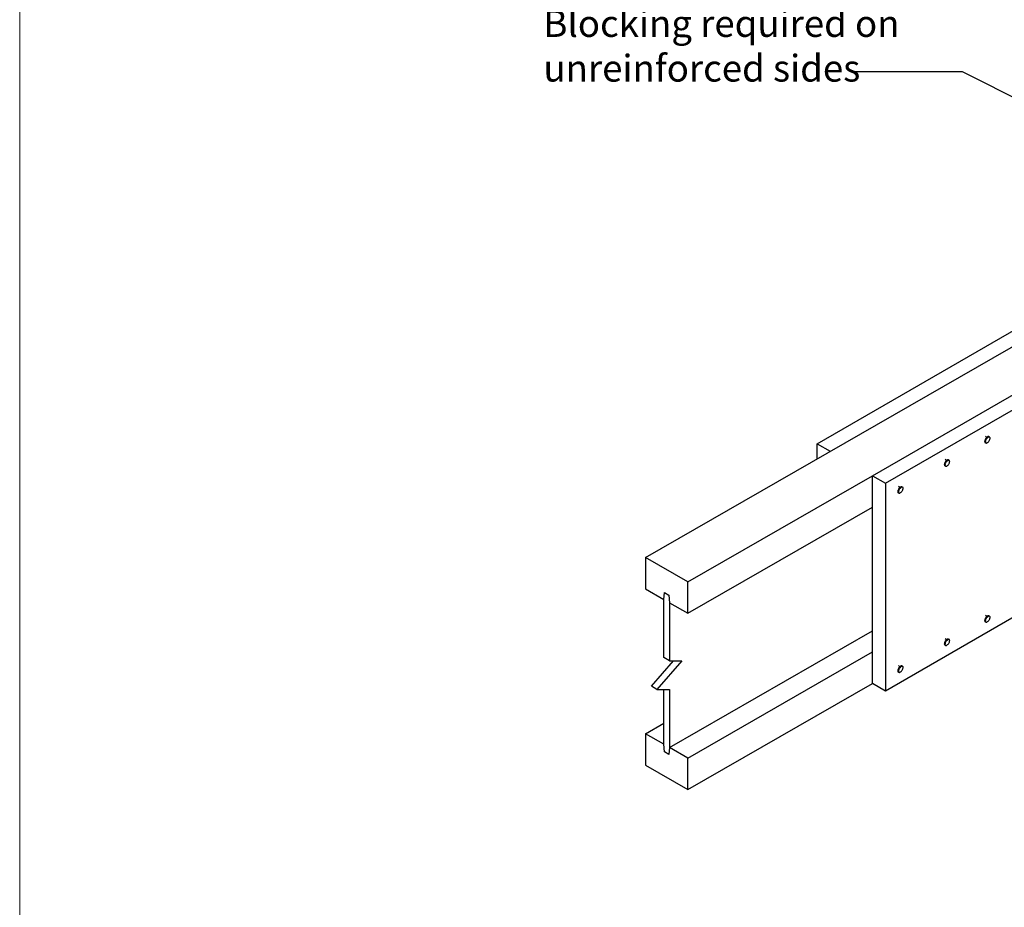
# Model space of a CAD drawing. Units: millimetres. Extents: x 11061 to 19809, y 33520 to 37577.
# Drawn here: x 11061 to 12528, y 34844 to 36168 of the extents above; entities that cross this region are included whole.
import ezdxf

# ---------------------------------------------------------------- set-up
doc = ezdxf.new("R2010")
doc.units = ezdxf.units.MM
doc.header["$LTSCALE"] = 0.5
for name, color, linetype in [('_HARDWARE', 7, 'Continuous'), ('DETAIL Lines', 7, 'Continuous'), ('DETAIL Text', 7, 'Continuous')]:
    doc.layers.add(name, color=color, linetype=linetype)
doc.layers.add('G-Anno-Nplt', color=251, linetype='Continuous', lineweight=18, plot=False)
doc.styles.add('DETAIL TEXT', font='ARIALN.TTF', dxfattribs={"height": 50})
doc.styles.add('Tech', font='technic_.ttf')
doc.dimstyles.new('Leader_20', dxfattribs={"dimtxt": 40, "dimasz": 60, "dimexe": 8, "dimexo": 1, "dimgap": 15, "dimtad": 1, "dimdec": 0, "dimtxsty": 'Tech', "dimblk": 'ARCHTICK', "dimcen": -2.5, "dimdle": 8, "dimclrd": 256, "dimclre": 256, "dimclrt": 256, "dimadec": 0, "dimazin": 0, "dimtfac": 1, "dimtdec": 0, "dimtix": 1, "dimtmove": 0, "dimatfit": 3, "dimfxl": 40, "dimfxlon": 1, "dimlwd": -1, "dimlwe": -1, "dimarcsym": 0})

# ---------------------------------------------------------------- blocks, each defined once
blk = doc.blocks.new('NAIL_HEAD')
at = {"layer": '_HARDWARE', "linetype": 'Continuous'}
for p, q in [((-4, 2.8), (-5.5, 0.7)), ((-5, 5.6), (-5.1, 5.3)), ((-5.1, 5.3), (-5.1, 4.8)), ((-5.1, 4.8), (-5, 4.3)), ((-4.4, 6.6), (-5, 5.6)), ((-5, 4.3), (-4.7, 3.7)), ((-4.7, 3.7), (-4.3, 3.2)), ((-4.4, 6.6), (-4.5, 6.2)), ((-4.5, 6.2), (-4.5, 5.7)), ((-4.5, 5.7), (-4.4, 5.2)), ((-4.2, 6.9), (-4.4, 6.6)), ((-4.4, 5.2), (-4.1, 4.6)), ((-4.3, 3.2), (-3.8, 2.6)), ((-3.8, 7.1), (-4.2, 6.9)), ((-4.1, 4.6), (-3.7, 4.1)), ((-3.4, 7.2), (-3.8, 7.1)), ((-3.8, 2.6), (-3.2, 2)), ((-3.7, 4.1), (-3.2, 3.5)), ((-2.8, 7.3), (-3.4, 7.2)), ((-3.2, 3.5), (-2.6, 2.9)), ((-3.2, 2), (-2.6, 1.5)), ((-2.2, 7.2), (-2.8, 7.3)), ((-2.6, 2.9), (-2, 2.4)), ((-2.6, 1.5), (-1.9, 1)), ((-1.5, 7), (-2.2, 7.2)), ((-2, 2.4), (-1.3, 1.9)), ((-1.9, 1), (-1.1, 0.6)), ((-0.8, 6.8), (-1.5, 7)), ((-1.3, 1.9), (-0.5, 1.5)), ((-1.1, 0.6), (-0.4, 0.2)), ((0, 6.4), (-0.8, 6.8)), ((-0.5, 1.5), (0.2, 1.1)), ((-0.4, 0.2), (0.3, 0)), ((0.7, 6), (0, 6.4)), ((0, 0.1), (0, 0)), ((0.2, 1.1), (0.9, 0.9)), ((1.4, 5.5), (0.7, 6)), ((0.9, 0.9), (1.6, 0.7)), ((2.1, 5), (1.4, 5.5)), ((1.6, 0.7), (2.2, 0.6)), ((2.6, 4.4), (2.1, 5)), ((2.2, 0.6), (2.8, 0.7)), ((3.1, 3.8), (2.6, 4.4)), ((2.7, -0.1), (3, 0.1)), ((2.8, 0.7), (3.3, 0.8)), ((3, 0.1), (3.2, 0.4)), ((3.5, 3.3), (3.1, 3.8)), ((3.8, 1.3), (3.2, 0.4)), ((3.3, 0.8), (3.6, 1)), ((3.8, 2.7), (3.5, 3.3)), ((3.6, 1), (3.8, 1.3)), ((3.9, 2.2), (3.8, 2.7)), ((3.8, 1.3), (4, 1.7)), ((4, 1.7), (3.9, 2.2)), ((0.3, 0), (1, -0.2)), ((1, -0.2), (1.6, -0.3)), ((1.6, -0.3), (2.2, -0.2)), ((2.2, -0.2), (2.7, -0.1))]:
    blk.add_line(p, q, dxfattribs=at)
blk = doc.blocks.new('_ArchTick')
at = {"color": 0, "linetype": 'ByBlock', "const_width": 0.15}
blk.add_lwpolyline([(-0.5, -0.5), (0.5, 0.5)], dxfattribs=at)

msp = doc.modelspace()

# ---------------------------------------------------------------- linework, layer by layer
at = {"layer": 'DETAIL Lines', "linetype": 'Continuous'}
for p, q in [((11993.33889, 35366.20653), (13345.08307, 36142.62203)), ((12249.35202, 35535.64602), (13311.57842, 36148.92272)), ((12331.74389, 35488.07705), (13442.03885, 36129.10615)), ((12351.18467, 35476.85292), (13473.35827, 36124.74015)), ((13094.00655, 35595.72133), (12351.18467, 35166.85292)), ((12249.35202, 35513.25548), (12249.35202, 35535.64602)), ((12249.35202, 35535.64602), (12268.7928, 35524.42188)), ((12056.28998, 35329.8617), (12331.74389, 35488.07706)), ((12331.74389, 35178.07706), (12331.74389, 35488.07705)), ((12331.74389, 35488.07705), (12351.18467, 35476.85292)), ((12351.18467, 35476.85292), (12351.18467, 35166.85292)), ((12056.28998, 35282.82722), (12331.74388, 35441.04257)), ((11993.33889, 35366.20653), (11993.33889, 35319.17205)), ((12056.28998, 35329.8617), (11993.33889, 35366.20653)), ((12056.28998, 35282.82722), (12056.28998, 35329.8617)), ((11993.33889, 35319.17205), (12020.64856, 35303.40481)), ((12020.64856, 35303.40481), (12021.57431, 35313.82722)), ((12020.64856, 35303.40481), (12021.57431, 35313.82722)), ((12021.57431, 35313.82722), (12028.05457, 35310.08584)), ((12021.57431, 35313.82722), (12028.05457, 35310.08584)), ((12020.64856, 35216.8186), (12020.64856, 35303.40481)), ((12028.05457, 35310.08584), (12028.98032, 35298.59446)), ((12028.05457, 35310.08584), (12028.98032, 35298.59446)), ((12028.98032, 35298.59446), (12056.28998, 35282.82722)), ((12028.98032, 35298.59446), (12028.98032, 35212.00825)), ((12028.98032, 35082.66342), (12331.74389, 35256.64602)), ((12056.28998, 35066.89618), (12331.74389, 35225.11154)), ((12002.13353, 35174.05998), (12034.9977, 35212.00825)), ((12047.49534, 35212.00825), (12010.46529, 35169.24963)), ((12028.98032, 35212.00825), (12020.64856, 35216.8186)), ((12028.98032, 35212.00825), (12047.49534, 35212.00825)), ((12010.46529, 35169.24963), (12002.13353, 35174.05998)), ((12010.46529, 35169.24963), (12028.98032, 35169.24963)), ((12020.64856, 35087.47377), (12020.64856, 35169.24963)), ((12028.98032, 35169.24963), (12028.98032, 35082.66343)), ((12056.28998, 35019.8617), (12331.74389, 35178.07705)), ((12351.18467, 35166.85292), (12331.74389, 35178.07706)), ((11993.33889, 35103.24101), (12020.64856, 35119.00825)), ((12020.64856, 35087.47377), (11993.33889, 35103.24101)), ((11993.33889, 35103.24101), (11993.33889, 35056.20653)), ((12021.57431, 35075.98239), (12020.64856, 35087.47377)), ((12021.57431, 35075.98239), (12020.64856, 35087.47377)), ((12028.98032, 35082.66343), (12028.05457, 35072.24101)), ((12028.98032, 35082.66343), (12028.05457, 35072.24101)), ((12056.28998, 35066.89618), (12028.98032, 35082.66343)), ((12028.05457, 35072.24101), (12021.57431, 35075.98239)), ((12028.05457, 35072.24101), (12021.57431, 35075.98239)), ((12056.28998, 35019.8617), (12056.28998, 35066.89618)), ((11993.33889, 35056.20653), (12056.28998, 35019.8617))]:
    msp.add_line(p, q, dxfattribs=at)
at = {"layer": 'G-Anno-Nplt'}
msp.add_lwpolyline([(11060.59851, 33520.13284), (16857.43019, 33520.13284), (16857.43019, 37577.2913), (11060.59851, 37577.2913)], close=True, dxfattribs=at)

# ---------------------------------------------------------------- block references
at = {"layer": 'DETAIL Lines', "linetype": 'Continuous', "xscale": 1.068965524394869, "yscale": 1.068965524394869, "zscale": 1.068965524394869, "rotation": 270}
for p in [(12499.30487, 35540.99085), (12439.13104, 35506.24947), (12369.69969, 35466.16326), (12499.30487, 35273.74947), (12439.13104, 35239.00809), (12369.69969, 35198.92188)]:
    msp.add_blockref('NAIL_HEAD', p, dxfattribs=at)

# ---------------------------------------------------------------- texts
at = {"layer": 'DETAIL Text', "insert": (11841.24687, 36182.62652), "char_height": 40, "width": 678.3066552, "attachment_point": 1, "style": 'DETAIL TEXT'}
msp.add_mtext('{\\fArial|b0|i0|c0|p34;Blocking required on unreinforced sides}', dxfattribs=at)

# ---------------------------------------------------------------- leaders
at = {"layer": 'DETAIL Text'}
msp.add_leader([(13271.55078, 35682.73315), (12465.75166, 36090.57459), (12300.91202, 36090.57459)], dimstyle='Leader_20', override={"dimasz": 80}, dxfattribs=at)

doc.saveas('drawing.dxf')
